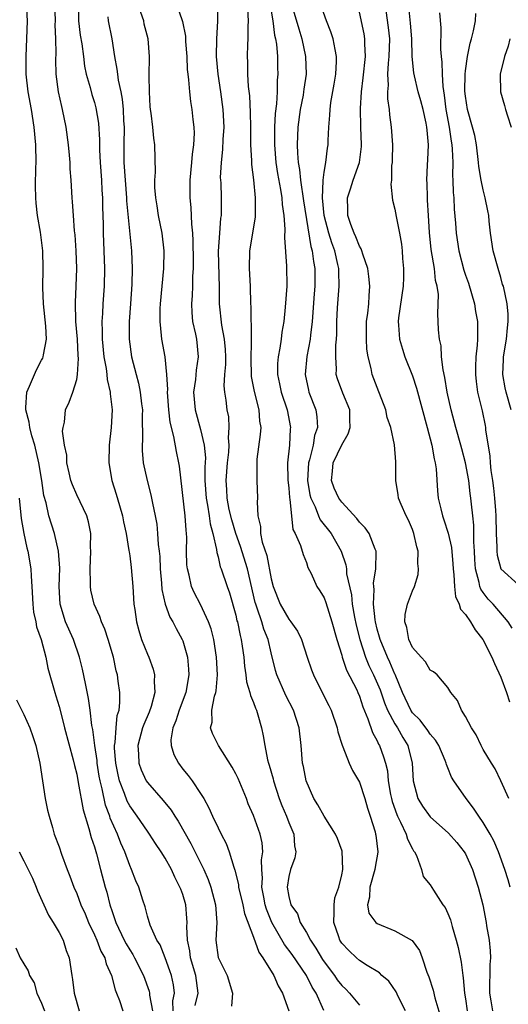
# Model space of a CAD drawing. Units: inches. Extents: x 2619000 to 2622000, y 1524000 to 1527000.
# Drawn here: x 2619965 to 2620020, y 1524218 to 1524329 of the extents above; entities that cross this region are included whole.
import ezdxf

# ---------------------------------------------------------------- set-up
doc = ezdxf.new("R2010")
doc.units = ezdxf.units.IN
doc.header["$MEASUREMENT"] = 0
doc.layers.add('LD26191524_2ft', color=113, linetype='Continuous')

msp = doc.modelspace()

# ---------------------------------------------------------------- linework, layer by layer
at = {"layer": 'LD26191524_2ft'}
for points, elevation in [([(2619981.9, 1524217), (2619981.88, 1524218.12), (2619982.05, 1524219), (2619981.94, 1524219.94), (2619981.71, 1524221), (2619981.53, 1524221.53), (2619981, 1524223), (2619980.44, 1524224.44), (2619980.07, 1524225), (2619979.31, 1524226.69), (2619979, 1524227.72), (2619978.75, 1524228.75), (2619978.49, 1524229.51), (2619978.03, 1524231), (2619977.71, 1524231.71), (2619977.2, 1524233), (2619977, 1524233.43), (2619976.44, 1524235), (2619975.98, 1524235.98), (2619975.6, 1524237), (2619974.8, 1524238.8), (2619974.75, 1524239), (2619974.27, 1524240.27), (2619973.89, 1524242.11), (2619973.65, 1524243), (2619973.55, 1524243.55), (2619973.32, 1524245), (2619973.3, 1524245.3), (2619973.04, 1524247), (2619972.83, 1524248.83), (2619972.73, 1524249.27), (2619972.54, 1524251), (2619972.34, 1524252.34), (2619971.98, 1524254.02), (2619971.65, 1524255.65), (2619971.32, 1524257), (2619970.64, 1524259), (2619969.75, 1524261), (2619969.12, 1524263), (2619969.02, 1524265), (2619969.1, 1524267.1), (2619968.95, 1524269), (2619968.48, 1524271), (2619967.84, 1524273), (2619967.53, 1524274.47), (2619967.29, 1524275.29), (2619967.06, 1524277), (2619966.73, 1524279), (2619966.26, 1524281), (2619965.93, 1524282.07), (2619965.7, 1524283), (2619965.62, 1524283.62), (2619965.23, 1524285), (2619965.26, 1524285.26), (2619965.36, 1524287), (2619965.66, 1524287.66), (2619966.47, 1524289.53), (2619967, 1524290.62), (2619967.15, 1524290.85), (2619967.21, 1524291), (2619967.24, 1524291.24), (2619967.6, 1524293), (2619967.52, 1524294.48), (2619967.24, 1524297), (2619967.15, 1524298.85), (2619967.19, 1524301), (2619967.15, 1524303), (2619966.91, 1524305.09), (2619966.57, 1524307), (2619966.4, 1524308.4), (2619966.36, 1524309), (2619966.34, 1524310.34), (2619966.38, 1524312.38), (2619966.41, 1524313), (2619966.37, 1524315), (2619966.2, 1524317), (2619965.87, 1524319), (2619965.49, 1524321), (2619965.29, 1524323), (2619965.28, 1524325), (2619965.44, 1524329), (2619965.33, 1524331)], 8282), ([(2619984.4, 1524217.6), (2619984.74, 1524219), (2619984.49, 1524221), (2619983.89, 1524223), (2619983.79, 1524223.79), (2619983.52, 1524225), (2619983.46, 1524226.54), (2619983.5, 1524227), (2619983.48, 1524227.48), (2619983.34, 1524229), (2619983, 1524230.14), (2619982.77, 1524230.77), (2619982.69, 1524231), (2619982.11, 1524232.11), (2619981.71, 1524233), (2619981, 1524234.28), (2619980.56, 1524235), (2619979.93, 1524235.93), (2619979.25, 1524237), (2619979, 1524237.33), (2619977.85, 1524239), (2619977, 1524240.17), (2619976.71, 1524240.71), (2619976.4, 1524241.6), (2619975.85, 1524243), (2619975.68, 1524243.68), (2619975.42, 1524245), (2619975.29, 1524246.71), (2619975.28, 1524247), (2619975.35, 1524247.35), (2619975.45, 1524249), (2619975.59, 1524250.41), (2619975.79, 1524251), (2619975.9, 1524251.9), (2619975.89, 1524253), (2619975.7, 1524254.3), (2619975.62, 1524255), (2619975.48, 1524255.48), (2619975.15, 1524257), (2619974.56, 1524259), (2619974.18, 1524260.18), (2619973.81, 1524261), (2619973.63, 1524261.63), (2619972.99, 1524263), (2619972.61, 1524264.61), (2619972.56, 1524265), (2619972.58, 1524265.42), (2619972.51, 1524267), (2619972.59, 1524269), (2619972.56, 1524269.44), (2619972.59, 1524271), (2619972.34, 1524272.34), (2619972.14, 1524273), (2619971, 1524275.37), (2619970.51, 1524276.51), (2619970.35, 1524277), (2619970.14, 1524277.86), (2619969.9, 1524279), (2619969.87, 1524279.87), (2619969.62, 1524281), (2619969.41, 1524282.59), (2619969.46, 1524283), (2619969.61, 1524283.61), (2619969.73, 1524285), (2619970.15, 1524285.85), (2619970.56, 1524287), (2619971, 1524288.44), (2619971.09, 1524289), (2619971.2, 1524290.8), (2619971.16, 1524291.16), (2619971.08, 1524293), (2619970.92, 1524295), (2619970.85, 1524297.15), (2619970.95, 1524299), (2619971.02, 1524301), (2619970.94, 1524303), (2619970.81, 1524304.81), (2619970.75, 1524305.25), (2619970.63, 1524307), (2619970.54, 1524308.54), (2619970.48, 1524309), (2619970.37, 1524311), (2619970.27, 1524312.27), (2619970.25, 1524313), (2619970.19, 1524313.81), (2619970.08, 1524315), (2619969.81, 1524317), (2619969.4, 1524319), (2619969.31, 1524319.31), (2619968.94, 1524321), (2619968.68, 1524323), (2619968.64, 1524324.64), (2619968.66, 1524325.34), (2619968.65, 1524327), (2619968.58, 1524328.58), (2619968.59, 1524329), (2619968.53, 1524331)], 8284), ([(2619971.19, 1524330.81), (2619971.21, 1524329), (2619971.41, 1524327.41), (2619971.59, 1524326.41), (2619971.78, 1524325), (2619971.9, 1524323.9), (2619972.08, 1524323), (2619972.51, 1524321.49), (2619972.7, 1524320.7), (2619973, 1524319.76), (2619973.17, 1524319.17), (2619973.45, 1524317.45), (2619973.57, 1524315.57), (2619973.57, 1524314.43), (2619973.64, 1524313), (2619973.79, 1524311), (2619973.84, 1524309.84), (2619973.91, 1524309), (2619973.92, 1524307.92), (2619973.98, 1524306.02), (2619973.99, 1524305), (2619974.14, 1524301), (2619974.11, 1524299), (2619973.96, 1524297), (2619973.91, 1524295.91), (2619973.84, 1524295), (2619973.88, 1524293.88), (2619973.87, 1524293), (2619974.07, 1524291), (2619974.32, 1524289.68), (2619974.4, 1524289), (2619974.44, 1524288.44), (2619974.8, 1524287), (2619974.8, 1524286.8), (2619975.03, 1524285), (2619974.9, 1524283), (2619974.67, 1524281), (2619974.62, 1524279), (2619974.96, 1524277), (2619975.46, 1524275.46), (2619975.83, 1524274.17), (2619976.19, 1524273), (2619976.31, 1524272.31), (2619976.6, 1524271), (2619976.91, 1524269.09), (2619976.92, 1524268.92), (2619977, 1524268.46), (2619977.16, 1524267.16), (2619977.34, 1524265), (2619977.48, 1524263), (2619977.58, 1524262.42), (2619977.77, 1524261), (2619978.02, 1524260.02), (2619978.35, 1524259), (2619979, 1524257.34), (2619979.16, 1524257), (2619979.65, 1524255.64), (2619979.81, 1524255), (2619979.76, 1524254.24), (2619979.84, 1524253), (2619979.44, 1524251.44), (2619979.21, 1524250.79), (2619978.59, 1524249.41), (2619978.46, 1524249), (2619977.9, 1524247), (2619977.98, 1524246.02), (2619978.02, 1524245), (2619978.28, 1524244.28), (2619978.88, 1524243), (2619979, 1524242.81), (2619980.79, 1524240.79), (2619981.69, 1524239.69), (2619982.1, 1524239), (2619982.47, 1524238.47), (2619983.92, 1524235.92), (2619985.38, 1524233), (2619985.87, 1524231.87), (2619986.19, 1524231), (2619986.72, 1524229), (2619986.85, 1524227), (2619986.76, 1524225), (2619987.02, 1524223.02), (2619988.02, 1524221), (2619988.63, 1524219), (2619988.5, 1524217.5)], 8286), ([(2619998.97, 1524217.03), (2619998.09, 1524219), (2619997.66, 1524219.66), (2619997, 1524221), (2619995.37, 1524223.37), (2619994.51, 1524224.51), (2619993.09, 1524227), (2619992.49, 1524228.49), (2619992.34, 1524229), (2619992.16, 1524229.84), (2619991.94, 1524231), (2619992.02, 1524232.02), (2619991.94, 1524233), (2619991.92, 1524234.08), (2619992.08, 1524235), (2619991.99, 1524235.99), (2619991.78, 1524237), (2619991, 1524239.11), (2619990.42, 1524240.42), (2619990.2, 1524241), (2619989.27, 1524243.27), (2619989, 1524243.82), (2619988.58, 1524244.58), (2619987.05, 1524247), (2619986.36, 1524248.36), (2619986.14, 1524249), (2619986.33, 1524249.67), (2619986.31, 1524251), (2619986.6, 1524252.6), (2619986.74, 1524253), (2619986.78, 1524253.22), (2619986.92, 1524255), (2619986.83, 1524257), (2619986.51, 1524259), (2619986.21, 1524260.21), (2619985.92, 1524261), (2619985, 1524262.98), (2619984.31, 1524264.31), (2619984.01, 1524265), (2619983.72, 1524266.28), (2619983.52, 1524267), (2619983.47, 1524267.47), (2619983.44, 1524269), (2619983.45, 1524270.55), (2619983.43, 1524271), (2619983.37, 1524271.37), (2619983.27, 1524273), (2619982.63, 1524278.63), (2619982.57, 1524279), (2619982.29, 1524280.29), (2619982.01, 1524281.99), (2619981.59, 1524283.59), (2619981.43, 1524285), (2619981.28, 1524287), (2619981.31, 1524287.31), (2619981.21, 1524289), (2619981, 1524291), (2619980.62, 1524293), (2619980.6, 1524293.4), (2619980.43, 1524295), (2619980.46, 1524296.46), (2619980.49, 1524297), (2619980.85, 1524301), (2619980.9, 1524303), (2619980.66, 1524305), (2619980.27, 1524307), (2619980.1, 1524308.1), (2619979.94, 1524309), (2619979.85, 1524310.15), (2619979.84, 1524311), (2619979.91, 1524311.91), (2619979.86, 1524315), (2619979.73, 1524315.73), (2619979.61, 1524317), (2619979.43, 1524318.57), (2619979.36, 1524319), (2619979.33, 1524319.34), (2619979.23, 1524321), (2619979.21, 1524322.79), (2619979.23, 1524325), (2619979.07, 1524327), (2619978.64, 1524328.64), (2619978.58, 1524329), (2619977.88, 1524331)], 8290), ([(2619982.24, 1524331), (2619982.96, 1524328.96), (2619983.3, 1524327.3), (2619983.32, 1524326.68), (2619983.46, 1524325), (2619983.51, 1524323.51), (2619983.56, 1524323), (2619983.67, 1524322.33), (2619983.75, 1524321), (2619983.89, 1524319.89), (2619984.04, 1524319), (2619984.13, 1524317.87), (2619984.25, 1524317), (2619984.29, 1524316.29), (2619984.21, 1524315), (2619984.06, 1524313.94), (2619984, 1524313), (2619983.81, 1524311), (2619983.8, 1524309), (2619983.91, 1524307.91), (2619983.98, 1524306.02), (2619984.09, 1524305), (2619984.14, 1524304.14), (2619984.19, 1524301.81), (2619984.18, 1524301), (2619984.12, 1524300.13), (2619984.1, 1524299), (2619984.05, 1524297.95), (2619983.99, 1524297), (2619984.02, 1524296.02), (2619984.11, 1524295), (2619984.45, 1524293.55), (2619984.55, 1524293), (2619984.76, 1524291), (2619984.51, 1524289.49), (2619984.43, 1524288.43), (2619984.23, 1524287), (2619984.4, 1524285), (2619985, 1524282.76), (2619985.42, 1524281), (2619985.56, 1524279.56), (2619985.5, 1524278.5), (2619985.5, 1524277), (2619985.64, 1524275), (2619985.8, 1524274.2), (2619985.99, 1524273), (2619986.09, 1524272.09), (2619986.4, 1524271), (2619986.82, 1524269.18), (2619986.85, 1524268.85), (2619987, 1524268.36), (2619987.25, 1524267.25), (2619987.36, 1524267), (2619988.01, 1524265), (2619988.28, 1524264.28), (2619989, 1524261.78), (2619989.14, 1524261.14), (2619989.19, 1524261), (2619989.48, 1524259.48), (2619989.62, 1524259), (2619989.73, 1524258.27), (2619989.9, 1524257), (2619989.99, 1524255.99), (2619990.15, 1524255), (2619990.23, 1524254.23), (2619990.61, 1524253), (2619990.66, 1524252.66), (2619991, 1524251.89), (2619991.23, 1524251.23), (2619991.34, 1524251), (2619991.51, 1524250.49), (2619991.93, 1524249), (2619992.11, 1524248.11), (2619992.28, 1524247), (2619992.6, 1524245.4), (2619992.71, 1524245), (2619992.79, 1524244.79), (2619993.23, 1524243.23), (2619993.28, 1524243), (2619993.93, 1524241), (2619994.22, 1524240.22), (2619994.74, 1524239), (2619995, 1524238.3), (2619995.56, 1524237), (2619995.66, 1524235.66), (2619995.8, 1524235), (2619995.69, 1524234.31), (2619995.21, 1524233), (2619995, 1524232.2), (2619994.82, 1524231), (2619995, 1524229.91), (2619995.23, 1524229), (2619995.97, 1524227.97), (2619996.29, 1524227), (2619997, 1524225.87), (2619997.45, 1524225), (2619998.08, 1524224.08), (2619998.81, 1524222.81), (2619999, 1524222.54), (2620000.16, 1524221), (2620000.49, 1524220.49), (2620001, 1524219.85), (2620001.44, 1524219.44), (2620001.87, 1524219), (2620003, 1524217.63)], 8292), ([(2620008.19, 1524217), (2620007.39, 1524218.61), (2620007.15, 1524219.15), (2620006.33, 1524220.33), (2620005.54, 1524221), (2620005.28, 1524221.28), (2620003.88, 1524222.12), (2620003, 1524222.7), (2620002.66, 1524223), (2620001.81, 1524223.81), (2620001, 1524224.65), (2620000.78, 1524225), (2620000.65, 1524225.35), (2620000.09, 1524227), (2620000.15, 1524228.15), (2620000.12, 1524229), (2620000.23, 1524229.77), (2620000.66, 1524231), (2620001, 1524232.39), (2620001.12, 1524233), (2620001.04, 1524235.04), (2620000.5, 1524236.5), (2620000.3, 1524237), (2619999, 1524239.01), (2619998.29, 1524240.29), (2619997.85, 1524241), (2619996.96, 1524243), (2619996.65, 1524244.65), (2619996.56, 1524245), (2619996.39, 1524247), (2619996.17, 1524249), (2619995.54, 1524251), (2619994.68, 1524252.68), (2619993.64, 1524255), (2619993.5, 1524255.5), (2619993, 1524257.52), (2619992.67, 1524259), (2619992.18, 1524260.18), (2619991.96, 1524261), (2619991.44, 1524262.56), (2619991.27, 1524263), (2619991.21, 1524263.21), (2619990.33, 1524267), (2619989.54, 1524269.54), (2619989, 1524271), (2619988.54, 1524272.54), (2619988.27, 1524273.73), (2619988.04, 1524275), (2619988, 1524276), (2619987.92, 1524277), (2619988.08, 1524279), (2619988.22, 1524280.22), (2619988.26, 1524281), (2619988.18, 1524281.82), (2619988.26, 1524283), (2619988.2, 1524284.2), (2619988.04, 1524285), (2619987.92, 1524286.09), (2619987.77, 1524287), (2619987.7, 1524287.7), (2619987.77, 1524289), (2619987.88, 1524290.12), (2619987.88, 1524291), (2619987.84, 1524291.84), (2619987.74, 1524293), (2619987.41, 1524294.59), (2619987.15, 1524297), (2619987.17, 1524298.83), (2619987.06, 1524302.94), (2619987.19, 1524305), (2619987.32, 1524306.68), (2619987.38, 1524307), (2619987.39, 1524309), (2619987.33, 1524310.67), (2619987.29, 1524311.3), (2619987.37, 1524313), (2619987.54, 1524314.46), (2619987.58, 1524315.58), (2619987.67, 1524317), (2619987.59, 1524319), (2619987.32, 1524321), (2619987.01, 1524323), (2619986.82, 1524325), (2619986.85, 1524327), (2619986.98, 1524328.98), (2619986.98, 1524331)], 8294), ([(2619992.86, 1524331), (2619993.18, 1524329), (2619993.4, 1524327.4), (2619993.51, 1524327), (2619993.61, 1524326.39), (2619993.72, 1524325), (2619993.74, 1524323.74), (2619993.77, 1524323), (2619993.7, 1524322.3), (2619993.68, 1524321), (2619993.61, 1524319.61), (2619993.46, 1524318.54), (2619993.38, 1524317), (2619993.38, 1524315), (2619993.55, 1524313), (2619993.74, 1524311.74), (2619994.08, 1524309.92), (2619994.21, 1524309), (2619994.24, 1524308.24), (2619994.43, 1524307), (2619994.56, 1524305.44), (2619994.51, 1524304.51), (2619994.75, 1524301.25), (2619994.77, 1524299), (2619994.6, 1524296.6), (2619994.43, 1524295), (2619994.21, 1524293.79), (2619994.13, 1524293), (2619993.99, 1524291.99), (2619993.79, 1524291), (2619993.74, 1524290.26), (2619993.72, 1524289), (2619993.95, 1524287.95), (2619994.14, 1524287), (2619994.81, 1524285), (2619995.18, 1524283), (2619995.15, 1524282.85), (2619995.07, 1524281), (2619994.87, 1524279), (2619994.91, 1524277.09), (2619995, 1524276.14), (2619995.08, 1524275.08), (2619995.13, 1524274.87), (2619995.29, 1524273), (2619995.46, 1524271.46), (2619995.73, 1524271), (2619996.34, 1524269.66), (2619996.63, 1524268.63), (2619997, 1524267.72), (2619997.17, 1524267.17), (2619997.54, 1524266.46), (2619998.18, 1524265), (2619998.51, 1524264.51), (2619999, 1524263.71), (2619999.19, 1524263.19), (2619999.89, 1524261), (2620000.45, 1524259), (2620001, 1524257.22), (2620001.06, 1524257), (2620001.53, 1524255.53), (2620002.69, 1524253.31), (2620002.83, 1524253), (2620003, 1524252.61), (2620003.38, 1524251.38), (2620003.95, 1524250.05), (2620004.47, 1524248.47), (2620005, 1524247.56), (2620005.17, 1524247.17), (2620005.27, 1524247), (2620005.73, 1524245.74), (2620005.95, 1524245), (2620006.16, 1524244.16), (2620006.26, 1524243), (2620006.52, 1524241.48), (2620006.62, 1524241), (2620006.69, 1524240.69), (2620007.21, 1524239.21), (2620007.31, 1524239), (2620007.66, 1524238.34), (2620008.28, 1524237), (2620008.42, 1524236.42), (2620009, 1524235.32), (2620009.11, 1524235.11), (2620009.21, 1524235), (2620009.44, 1524234.56), (2620010.01, 1524233), (2620010.21, 1524232.21), (2620011, 1524231.23), (2620011.36, 1524230.64), (2620012.44, 1524229), (2620012.69, 1524228.69), (2620013, 1524228.01), (2620013.29, 1524227.29), (2620013.48, 1524226.52), (2620013.93, 1524225), (2620014.15, 1524224.15), (2620014.5, 1524222.5), (2620014.69, 1524221), (2620014.74, 1524220.74), (2620014.9, 1524219), (2620015, 1524218.35), (2620015.18, 1524217)], 8298), ([(2619995.26, 1524331), (2619996.12, 1524328.12), (2619996.48, 1524327), (2619996.9, 1524325), (2619996.96, 1524323), (2619996.7, 1524321.3), (2619996.67, 1524321), (2619996.61, 1524320.61), (2619996.3, 1524319), (2619996.03, 1524317), (2619995.95, 1524315), (2619995.97, 1524314.03), (2619996.07, 1524313), (2619996.21, 1524312.21), (2619996.32, 1524311), (2619996.65, 1524308.65), (2619997.49, 1524303.49), (2619997.65, 1524303), (2619997.79, 1524301.79), (2619997.95, 1524301), (2619997.96, 1524299), (2619997.87, 1524298.12), (2619997.63, 1524295), (2619997.45, 1524293.45), (2619997.42, 1524293), (2619997.05, 1524291.05), (2619996.85, 1524289), (2619997.22, 1524287.22), (2619997.28, 1524287), (2619998.06, 1524285), (2619998.19, 1524284.19), (2619998.26, 1524283), (2619997.92, 1524282.08), (2619997.75, 1524281), (2619997.34, 1524279.34), (2619997.23, 1524279), (2619997.13, 1524277), (2619997.39, 1524275.39), (2619997.49, 1524275), (2619997.98, 1524274.02), (2619998.38, 1524273), (2619998.57, 1524272.57), (2619999.79, 1524271), (2620000.91, 1524269), (2620001.46, 1524267.46), (2620001.53, 1524267), (2620001.55, 1524266.45), (2620002.08, 1524264.07), (2620002.18, 1524263), (2620002.45, 1524261.55), (2620002.63, 1524260.63), (2620003.04, 1524259), (2620003.69, 1524257), (2620004.07, 1524256.07), (2620004.59, 1524255), (2620005.33, 1524253.33), (2620005.84, 1524251.84), (2620006.19, 1524251), (2620007, 1524249.46), (2620007.29, 1524249), (2620007.91, 1524247.91), (2620008.48, 1524247), (2620008.98, 1524245), (2620009.08, 1524243), (2620009.62, 1524241), (2620010.15, 1524240.15), (2620011, 1524238.94), (2620013.09, 1524237.09), (2620014.02, 1524236.02), (2620014.84, 1524235), (2620015, 1524234.74), (2620015.79, 1524233), (2620016.45, 1524231), (2620016.96, 1524229), (2620017.34, 1524227), (2620017.39, 1524226.61), (2620017.66, 1524225), (2620017.79, 1524223.79), (2620017.81, 1524223), (2620017.76, 1524222.24), (2620017.7, 1524219), (2620017.87, 1524218.13), (2620018.04, 1524217)], 8300), ([(2620020.07, 1524231), (2620019.81, 1524231.81), (2620019.46, 1524233), (2620018.75, 1524235), (2620018.21, 1524236.21), (2620017.78, 1524237), (2620017, 1524238.32), (2620016.51, 1524239), (2620015.92, 1524239.92), (2620015.09, 1524241), (2620013.68, 1524243), (2620013.42, 1524243.42), (2620013, 1524244.5), (2620012.85, 1524244.85), (2620012.82, 1524245), (2620012.7, 1524245.3), (2620011.97, 1524247), (2620011.61, 1524247.61), (2620011, 1524248.3), (2620010.73, 1524248.73), (2620009.87, 1524249.87), (2620009, 1524250.72), (2620008.81, 1524251), (2620007.88, 1524253), (2620007.04, 1524255.04), (2620007, 1524255.1), (2620006.45, 1524256.45), (2620006.18, 1524257), (2620005.34, 1524259), (2620005.28, 1524259.28), (2620005, 1524260.19), (2620004.81, 1524261), (2620004.77, 1524261.23), (2620004.58, 1524263), (2620004.66, 1524264.66), (2620004.62, 1524265), (2620004.6, 1524265.4), (2620004.86, 1524267), (2620004.9, 1524268.9), (2620004.88, 1524269), (2620004.78, 1524269.22), (2620004.09, 1524271), (2620003.66, 1524271.66), (2620003, 1524272.3), (2620002.71, 1524272.71), (2620001, 1524274.55), (2620000.66, 1524275), (2620000.15, 1524276.15), (2619999.83, 1524277), (2619999.95, 1524278.05), (2620000.02, 1524279), (2620001, 1524281.05), (2620001.72, 1524282.28), (2620001.95, 1524283), (2620001.92, 1524283.92), (2620001.9, 1524285), (2620001.13, 1524286.87), (2620000.52, 1524288.52), (2620000.38, 1524289), (2620000.4, 1524289.6), (2620000.31, 1524291), (2620000.33, 1524292.33), (2620000.4, 1524293), (2620000.44, 1524293.56), (2620000.44, 1524295), (2620000.53, 1524296.53), (2620000.72, 1524299), (2620000.65, 1524300.65), (2620000.65, 1524301), (2620000.56, 1524301.44), (2620000.2, 1524303), (2619999.88, 1524303.88), (2619999.54, 1524305), (2619999.01, 1524307), (2619998.82, 1524309), (2619998.91, 1524310.91), (2619998.9, 1524311), (2619999, 1524311.88), (2619999.2, 1524313), (2619999.38, 1524314.62), (2619999.46, 1524315), (2619999.46, 1524315.46), (2619999.53, 1524317), (2619999.66, 1524318.34), (2619999.67, 1524319), (2619999.76, 1524319.76), (2620000.14, 1524321.86), (2620000.33, 1524323), (2620000.4, 1524324.4), (2620000.41, 1524325), (2620000.24, 1524325.76), (2620000.02, 1524327), (2619999.77, 1524327.77), (2619999.28, 1524329), (2619998.56, 1524331)], 8302), ([(2620005.88, 1524331), (2620006.26, 1524328.26), (2620006.38, 1524327), (2620006.33, 1524325), (2620006.24, 1524324.24), (2620006.18, 1524323), (2620006.25, 1524321.75), (2620006.18, 1524321), (2620006.18, 1524320.18), (2620006.37, 1524319), (2620006.4, 1524318.4), (2620006.59, 1524317), (2620006.72, 1524315), (2620006.71, 1524313.29), (2620006.7, 1524313), (2620006.64, 1524312.64), (2620006.61, 1524311), (2620006.55, 1524310.55), (2620006.73, 1524308.73), (2620007, 1524307.69), (2620007.14, 1524306.86), (2620007.53, 1524305), (2620007.75, 1524303.75), (2620007.82, 1524303), (2620007.88, 1524302.12), (2620007.98, 1524301), (2620007.97, 1524299.97), (2620007.94, 1524299), (2620007.41, 1524295.41), (2620007.37, 1524295), (2620007.42, 1524294.58), (2620007.52, 1524293), (2620007.86, 1524291.86), (2620008.15, 1524291), (2620009, 1524288.86), (2620009.46, 1524287.46), (2620010.67, 1524283), (2620011.18, 1524281), (2620011.45, 1524279.45), (2620011.57, 1524279), (2620011.66, 1524278.34), (2620011.84, 1524275.84), (2620011.92, 1524275), (2620012.19, 1524273.81), (2620012.39, 1524273), (2620012.55, 1524272.55), (2620013.05, 1524271.05), (2620013.42, 1524269.42), (2620013.57, 1524267.57), (2620013.6, 1524267), (2620013.69, 1524266.31), (2620013.74, 1524265), (2620013.86, 1524263.86), (2620014.29, 1524263), (2620014.43, 1524262.43), (2620015, 1524261.83), (2620015.57, 1524261), (2620016.09, 1524260.09), (2620016.97, 1524259), (2620017.99, 1524257), (2620018.29, 1524256.29), (2620019, 1524254.76), (2620019.63, 1524253), (2620019.97, 1524251.97)], 8306), ([(2620020.29, 1524260.29), (2620019.83, 1524261), (2620018.14, 1524263), (2620017.58, 1524263.58), (2620017, 1524264.32), (2620016.72, 1524264.72), (2620016.62, 1524265), (2620016.55, 1524265.45), (2620016.12, 1524267), (2620016.06, 1524268.06), (2620016.02, 1524269), (2620015.94, 1524270.06), (2620015.96, 1524271), (2620015.96, 1524271.96), (2620015.82, 1524273), (2620015.66, 1524274.34), (2620015.6, 1524275), (2620015.52, 1524275.52), (2620015.36, 1524277), (2620015.01, 1524279.01), (2620014.58, 1524280.58), (2620014.48, 1524281), (2620013.91, 1524283), (2620013.38, 1524285), (2620012.92, 1524287), (2620012.67, 1524288.67), (2620012.47, 1524289.53), (2620012.3, 1524291), (2620012.23, 1524292.23), (2620012.04, 1524293), (2620011.93, 1524294.07), (2620011.91, 1524295), (2620011.85, 1524295.85), (2620011.94, 1524298.06), (2620011.8, 1524299), (2620011.62, 1524299.62), (2620011.49, 1524301), (2620011.13, 1524303.13), (2620010.94, 1524305.06), (2620010.81, 1524307), (2620010.71, 1524308.71), (2620010.68, 1524309), (2620010.65, 1524310.65), (2620010.63, 1524311), (2620010.71, 1524312.71), (2620010.72, 1524313.28), (2620010.81, 1524315), (2620010.65, 1524316.65), (2620010.64, 1524317), (2620010.56, 1524317.44), (2620010.2, 1524319), (2620009.95, 1524319.95), (2620009.66, 1524321), (2620009.22, 1524322.78), (2620009.15, 1524323.15), (2620008.98, 1524324.98), (2620008.91, 1524327), (2620008.76, 1524328.76), (2620008.53, 1524331)], 8308), ([(2619990.33, 1524330.33), (2619990.42, 1524329), (2619990.37, 1524328.37), (2619990.38, 1524327), (2619990.34, 1524326.34), (2619990.3, 1524325), (2619990.33, 1524324.33), (2619990.33, 1524323), (2619990.42, 1524321.58), (2619990.55, 1524320.55), (2619990.64, 1524318.64), (2619990.68, 1524317), (2619990.68, 1524315), (2619990.78, 1524313.22), (2619990.78, 1524312.78), (2619991, 1524311.04), (2619991.2, 1524309), (2619991.18, 1524306.82), (2619990.57, 1524303), (2619990.52, 1524301), (2619990.62, 1524299), (2619990.68, 1524297), (2619990.7, 1524296.7), (2619990.71, 1524295), (2619990.75, 1524294.75), (2619990.74, 1524293), (2619990.75, 1524292.75), (2619990.71, 1524290.71), (2619990.75, 1524289), (2619990.76, 1524288.76), (2619991.08, 1524287.08), (2619991.61, 1524285), (2619991.7, 1524283.7), (2619991.82, 1524283), (2619991.78, 1524282.22), (2619991.4, 1524279.4), (2619991.37, 1524279), (2619991.4, 1524278.6), (2619991.38, 1524277), (2619991.46, 1524275), (2619991.42, 1524274.58), (2619991.5, 1524273), (2619991.8, 1524271.8), (2619991.81, 1524271), (2619991.99, 1524270.01), (2619992.5, 1524268.5), (2619993, 1524265.88), (2619993.24, 1524265), (2619994.04, 1524263), (2619995, 1524261.31), (2619995.25, 1524261), (2619995.97, 1524259.97), (2619996.43, 1524259), (2619997.07, 1524257), (2619997.56, 1524255.56), (2619997.78, 1524255), (2619998.87, 1524252.87), (2619999.54, 1524251.54), (2619999.79, 1524251), (2620000.47, 1524249), (2620000.55, 1524248.55), (2620001.04, 1524247.04), (2620001.12, 1524246.88), (2620001.85, 1524245), (2620002.2, 1524244.2), (2620003, 1524242.85), (2620003.59, 1524241), (2620003.91, 1524239.91), (2620004.22, 1524239), (2620004.76, 1524237.24), (2620004.83, 1524237), (2620004.85, 1524236.85), (2620005.08, 1524235), (2620005.07, 1524234.93), (2620004.77, 1524233.23), (2620004.75, 1524233), (2620004.17, 1524231), (2620004.14, 1524229.86), (2620003.89, 1524229), (2620004.05, 1524228.05), (2620004.84, 1524227), (2620005, 1524226.87), (2620007, 1524226.04), (2620008.96, 1524224.96), (2620009.8, 1524223.8), (2620010.1, 1524223), (2620010.64, 1524221.36), (2620010.85, 1524220.85), (2620011.33, 1524219.33), (2620011.54, 1524218.46), (2620012.19, 1524216.19)], 8296), ([(2620019.92, 1524241), (2620018.98, 1524243), (2620018.36, 1524244.36), (2620017.93, 1524245), (2620017, 1524246.56), (2620016.76, 1524247), (2620016.22, 1524248.22), (2620015.66, 1524249), (2620015, 1524250.28), (2620014.53, 1524251), (2620014.11, 1524252.11), (2620013.33, 1524253), (2620013, 1524253.58), (2620011.81, 1524255), (2620011.36, 1524255.36), (2620011, 1524255.54), (2620010.49, 1524256.49), (2620009.99, 1524257), (2620009, 1524258.1), (2620008.58, 1524259), (2620008.36, 1524260.36), (2620008.13, 1524261), (2620008.17, 1524261.83), (2620008.43, 1524263), (2620009, 1524264.5), (2620009.21, 1524265), (2620009.63, 1524266.37), (2620009.69, 1524267), (2620009.62, 1524267.62), (2620009.65, 1524269), (2620009.49, 1524269.49), (2620009.16, 1524271), (2620009, 1524271.44), (2620008.53, 1524272.53), (2620008.28, 1524273), (2620007.7, 1524274.3), (2620007.42, 1524275), (2620007.38, 1524275.38), (2620007.1, 1524277), (2620007.13, 1524279), (2620007.11, 1524279.11), (2620006.98, 1524281.02), (2620006.53, 1524283), (2620006.14, 1524284.14), (2620005.98, 1524285), (2620005, 1524287.52), (2620004.45, 1524289), (2620004.33, 1524289.67), (2620003.99, 1524291), (2620003.85, 1524291.85), (2620003.78, 1524293), (2620003.8, 1524295), (2620003.94, 1524295.94), (2620004.05, 1524297), (2620004.09, 1524297.91), (2620004.18, 1524299), (2620004.07, 1524300.07), (2620003.95, 1524301), (2620003.39, 1524302.61), (2620003.28, 1524303), (2620003.21, 1524303.21), (2620003, 1524303.53), (2620002.59, 1524304.59), (2620002.39, 1524305), (2620002.02, 1524305.98), (2620001.68, 1524307), (2620001.68, 1524307.68), (2620001.64, 1524309), (2620001.99, 1524310.01), (2620002.3, 1524311), (2620003, 1524313), (2620003.22, 1524314.78), (2620003.22, 1524315), (2620003.15, 1524317), (2620003.1, 1524319.1), (2620003.22, 1524321), (2620003.43, 1524322.57), (2620003.68, 1524325), (2620003.6, 1524326.4), (2620003.62, 1524327), (2620003.54, 1524327.54), (2620003, 1524330.01)], 8304), ([(2620012.07, 1524329.93), (2620012.22, 1524328.22), (2620012.17, 1524325.83), (2620012.24, 1524325), (2620012.33, 1524324.33), (2620012.36, 1524323), (2620012.43, 1524321.57), (2620012.6, 1524320.6), (2620012.78, 1524319), (2620013.16, 1524317), (2620013.39, 1524315.39), (2620013.45, 1524315), (2620013.5, 1524314.5), (2620013.55, 1524313), (2620013.53, 1524311.53), (2620013.58, 1524311), (2620013.6, 1524309.6), (2620013.66, 1524309), (2620013.72, 1524307.72), (2620013.87, 1524306.13), (2620013.95, 1524305), (2620014.25, 1524303), (2620014.81, 1524300.81), (2620015, 1524300.22), (2620015.32, 1524299.32), (2620016.01, 1524297), (2620016.14, 1524296.14), (2620016.37, 1524295), (2620016.35, 1524293.65), (2620016.36, 1524293), (2620016.33, 1524292.33), (2620016.16, 1524291), (2620016.12, 1524289.88), (2620016.12, 1524289), (2620016.21, 1524288.21), (2620016.37, 1524287), (2620016.87, 1524284.87), (2620017.22, 1524283.23), (2620017.26, 1524283), (2620017.28, 1524282.72), (2620017.76, 1524279.76), (2620017.79, 1524279), (2620017.88, 1524278.12), (2620018.05, 1524277), (2620018.15, 1524276.15), (2620018.28, 1524275), (2620018.38, 1524273.62), (2620018.42, 1524273), (2620018.46, 1524271), (2620018.55, 1524269.45), (2620018.54, 1524269), (2620018.57, 1524268.57), (2620018.99, 1524267), (2620021, 1524265.21)], 8310), ([(2620020.17, 1524285), (2620019.6, 1524287), (2620019.49, 1524287.49), (2620019.21, 1524289), (2620019.29, 1524290.71), (2620019.3, 1524291), (2620019.64, 1524293), (2620019.74, 1524294.26), (2620019.84, 1524295), (2620019.83, 1524295.83), (2620019.71, 1524297), (2620019.28, 1524299), (2620019.2, 1524299.2), (2620019, 1524299.99), (2620018.68, 1524301), (2620018.13, 1524303), (2620017.84, 1524305), (2620017.67, 1524306.33), (2620017.62, 1524307), (2620017.53, 1524307.53), (2620017.23, 1524309), (2620017, 1524309.88), (2620016.77, 1524311), (2620016.52, 1524312.52), (2620016.47, 1524313), (2620016.23, 1524315), (2620016.04, 1524316.04), (2620015.8, 1524317), (2620015.23, 1524319), (2620015, 1524320.48), (2620014.94, 1524321.06), (2620014.97, 1524323), (2620015, 1524323.36), (2620015.21, 1524325), (2620015.52, 1524326.48), (2620015.68, 1524327), (2620015.9, 1524327.9), (2620016.12, 1524329), (2620016.16, 1524329.84)], 8312), ([(2619974.53, 1524329.47), (2619974.57, 1524329), (2619974.97, 1524326.97), (2619975.27, 1524325), (2619975.56, 1524323.56), (2619975.6, 1524323), (2619975.69, 1524322.31), (2619975.99, 1524321), (2619976.16, 1524320.16), (2619976.27, 1524319), (2619976.31, 1524317.69), (2619976.36, 1524317), (2619976.32, 1524315), (2619976.33, 1524313), (2619976.47, 1524311), (2619976.64, 1524309), (2619976.65, 1524308.65), (2619977, 1524304.88), (2619977.2, 1524303), (2619977.27, 1524301), (2619977.23, 1524299.23), (2619977.09, 1524297), (2619976.95, 1524295), (2619976.92, 1524293), (2619977.19, 1524291), (2619977.72, 1524289), (2619978, 1524288), (2619978.19, 1524287), (2619978.34, 1524285.66), (2619978.43, 1524285), (2619978.41, 1524284.41), (2619978.44, 1524281.56), (2619978.39, 1524281), (2619978.41, 1524280.41), (2619978.54, 1524279), (2619978.96, 1524277), (2619979.39, 1524275.39), (2619979.56, 1524274.44), (2619979.88, 1524273), (2619980.05, 1524272.05), (2619980.16, 1524271), (2619980.23, 1524269.77), (2619980.33, 1524269), (2619980.39, 1524268.39), (2619980.45, 1524267), (2619980.6, 1524265.4), (2619980.65, 1524264.65), (2619981.02, 1524263.02), (2619981.55, 1524261.55), (2619981.89, 1524261), (2619982.25, 1524260.25), (2619982.95, 1524259), (2619983, 1524258.87), (2619983.52, 1524257), (2619983.67, 1524255.67), (2619983.69, 1524255), (2619983.35, 1524253), (2619982.58, 1524251), (2619982.21, 1524249.79), (2619981.89, 1524249), (2619981.67, 1524247.67), (2619981.7, 1524247), (2619981.98, 1524245.98), (2619982.51, 1524245), (2619983, 1524244.35), (2619983.61, 1524243.62), (2619984.07, 1524243), (2619985, 1524241.59), (2619985.37, 1524241), (2619985.97, 1524239.97), (2619986.38, 1524239), (2619987, 1524237.71), (2619987.35, 1524237), (2619987.93, 1524235.93), (2619988.26, 1524235), (2619988.77, 1524233.23), (2619988.9, 1524232.9), (2619989.3, 1524231.3), (2619989.32, 1524231), (2619989.8, 1524229), (2619989.99, 1524227.99), (2619991, 1524225.34), (2619991.62, 1524223.62), (2619992.07, 1524223), (2619993.31, 1524221), (2619993.81, 1524219.81), (2619994.29, 1524219), (2619995.02, 1524217)], 8288), ([(2620020.02, 1524327), (2620019.83, 1524326.17), (2620019.41, 1524325), (2620018.91, 1524323), (2620018.95, 1524321), (2620019.42, 1524319.42), (2620019.52, 1524319), (2620019.75, 1524318.25), (2620020.18, 1524317)], 8314), ([(2619964.48, 1524275), (2619964.7, 1524272.7), (2619965.02, 1524271.02), (2619965.37, 1524269.37), (2619965.47, 1524269), (2619965.8, 1524267), (2619965.83, 1524266.17), (2619965.93, 1524265), (2619966.04, 1524263), (2619966.11, 1524262.11), (2619966.36, 1524261), (2619966.44, 1524260.44), (2619966.98, 1524259), (2619967.5, 1524257), (2619967.75, 1524255.75), (2619968.51, 1524253), (2619968.64, 1524252.64), (2619969, 1524251.41), (2619969.51, 1524249.51), (2619969.63, 1524249), (2619970.6, 1524245.4), (2619970.75, 1524244.75), (2619971, 1524243.77), (2619971.18, 1524242.82), (2619971.72, 1524239.72), (2619972.36, 1524237.64), (2619972.62, 1524236.62), (2619973, 1524235.54), (2619973.23, 1524234.77), (2619973.71, 1524233), (2619974.22, 1524231), (2619974.4, 1524230.4), (2619974.75, 1524229), (2619975, 1524228.23), (2619975.33, 1524227.33), (2619975.41, 1524227), (2619976.37, 1524225), (2619976.58, 1524224.58), (2619977, 1524223.89), (2619977.36, 1524223.36), (2619977.55, 1524223), (2619978.55, 1524221), (2619979.2, 1524219.2), (2619979.25, 1524219), (2619979.25, 1524218.75), (2619979.58, 1524217)], 8280), ([(2619964.19, 1524252.19), (2619965, 1524250.51), (2619965.69, 1524249), (2619966.04, 1524248.04), (2619966.37, 1524247), (2619966.83, 1524245), (2619967.45, 1524241), (2619967.69, 1524239.7), (2619967.87, 1524239), (2619968.25, 1524237.75), (2619968.46, 1524237), (2619969, 1524235.56), (2619969.29, 1524234.71), (2619969.92, 1524233), (2619970.23, 1524232.23), (2619970.67, 1524231), (2619971, 1524230.26), (2619971.46, 1524229), (2619971.95, 1524227.95), (2619972.33, 1524227), (2619973, 1524225.6), (2619973.27, 1524225), (2619973.74, 1524223.74), (2619974.17, 1524223), (2619974.32, 1524222.32), (2619974.95, 1524221), (2619975.36, 1524219.36), (2619975.51, 1524219), (2619975.85, 1524218.15), (2619976.23, 1524217)], 8278), ([(2619964.49, 1524235), (2619965, 1524233.97), (2619966.01, 1524232.01), (2619966.43, 1524231), (2619966.58, 1524230.58), (2619967.81, 1524227.81), (2619968.33, 1524227), (2619969, 1524225.86), (2619969.45, 1524225), (2619969.82, 1524223.82), (2619970.14, 1524223), (2619970.45, 1524221), (2619970.54, 1524220.54), (2619970.71, 1524219), (2619971.28, 1524217)], 8276), ([(2619964.11, 1524224.11), (2619964.6, 1524223), (2619965, 1524222.32), (2619965.52, 1524221.52), (2619965.66, 1524221), (2619966.17, 1524220.17), (2619966.5, 1524219), (2619967, 1524217.87), (2619967.37, 1524217)], 8274)]:
    msp.add_lwpolyline(points, dxfattribs=dict(at, elevation=elevation))

doc.saveas('drawing.dxf')
